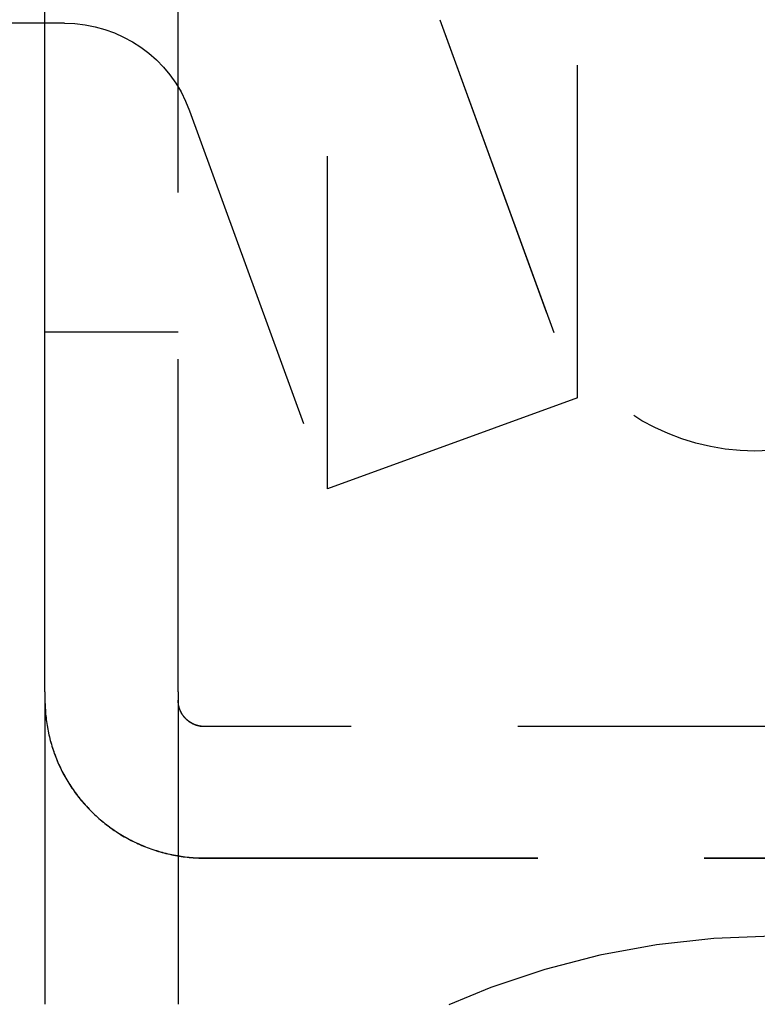
# Model space of a CAD drawing. Extents: x -58 to 260, y -260 to 58.
# Drawn here: x 246 to 251, y -58 to -51 of the extents above; entities that cross this region are included whole.
import ezdxf

# ---------------------------------------------------------------- set-up
doc = ezdxf.new("R2010")
doc.units = 0
doc.header["$LTSCALE"] = 10
doc.linetypes.add('VERDECKT', pattern=[0.375, 0.25, -0.125])
doc.layers.get('0').update_dxf_attribs({"linetype": 'CONTINUOUS'})
doc.layers.add('STEMPEL', color=3, linetype='CONTINUOUS')

# ---------------------------------------------------------------- blocks, each defined once
blk = doc.blocks.new('A$C9CA02EFC')
at = {"color": 3, "linetype": 'CONTINUOUS', "extrusion": (-2e-16, 1, -2e-16)}
for p, q in [((146.0003, -56.0233), (146.0003, 55.7224)), ((146.0003, -51), (8.0623, -51))]:
    blk.add_line(p, q, dxfattribs=at)
at = {"color": 1, "linetype": 'VERDECKT', "extrusion": (-2e-16, 1, -2e-16)}
for p, q in [((147.0003, -56.0233), (147.0003, 55.7224)), ((148.1206, -54.5), (148.1206, 54.5)), ((150, -53.816), (150, 53.816)), ((146.1465, -51), (146.0003, -51)), ((148.9656, -50.9739), (149.7673, -53.1766)), ((148.9656, -50.9739), (150, -53.816)), ((147.0862, -51.658), (148.1206, -54.5)), ((147.0003, -53.3227), (146.0003, -53.3227)), ((150, -53.816), (148.1206, -54.5)), ((155.8003, -56.2849), (147.2003, -56.2849)), ((155.8003, -56.2857), (147.2003, -56.2857)), ((147.2003, -57.2723), (155.8003, -57.2723)), ((147.2003, -57.2734), (155.8003, -57.2734))]:
    blk.add_line(p, q, dxfattribs=at)
at = {"color": 3}
blk.add_polyline3d([(146, -56.0233, 0), (146, -56.0235, 0), (146, -56.0236, 0), (146, -56.0237, 0), (146, -56.0238, 0), (146, -56.024, 0), (146, -56.0241, 0), (146, -56.0242, 0), (146, -56.0244, 0), (146, -56.0245, 0), (146, -56.0246, 0), (146, -56.0247, 0), (146, -56.0249, 0), (146, -56.025, 0), (146, -56.0251, 0), (146, -56.0252, 0), (146, -56.0254, 0), (146, -56.0255, 0), (146, -56.0256, 0), (146, -56.0258, 0), (146, -56.0259, 0), (146, -56.026, 0), (146, -56.0261, 0), (146, -56.0263, 0), (146, -56.0264, 0), (146, -56.0265, 0), (146, -56.0266, 0), (146, -56.0268, 0), (146, -56.0269, 0), (146, -56.027, 0), (146, -56.0271, 0), (146, -56.0273, 0), (146, -56.0274, 0), (146, -56.0275, 0), (146, -56.0277, 0), (146, -56.0278, 0), (146, -56.0279, 0), (146, -56.028, 0), (146, -56.0282, 0), (146, -56.0283, 0), (146, -56.0284, 0), (146, -56.0285, 0), (146, -56.0287, 0), (146, -56.0288, 0), (146, -56.0289, 0), (146, -56.0291, 0), (146, -56.0292, 0), (146, -56.0293, 0), (146, -56.0294, 0), (146, -56.0296, 0), (146, -56.0297, 0), (146, -56.0298, 0), (146, -56.0299, 0), (146, -56.0301, 0), (146, -56.0302, 0), (146, -56.0303, 0), (146, -56.0305, 0), (146, -56.0306, 0), (146, -56.0307, 0), (146, -56.0308, 0), (146, -56.031, 0), (146, -56.0311, 0), (146, -56.0312, 0), (146, -56.0313, 0), (146, -56.0315, 0), (146, -56.0316, 0), (146, -56.0317, 0), (146, -56.0318, 0), (146, -56.032, 0), (146, -56.0321, 0), (146, -56.0322, 0), (146, -56.0324, 0), (146, -56.0325, 0), (146, -56.0326, 0), (146, -56.0327, 0), (146, -56.0329, 0), (146, -56.033, 0), (146, -56.0331, 0), (146, -56.0332, 0), (146, -56.0334, 0), (146, -56.0335, 0), (146, -56.0336, 0), (146, -56.0338, 0), (146, -56.0339, 0), (146, -56.034, 0), (146, -56.0341, 0), (146, -56.0343, 0), (146, -56.0344, 0), (146, -56.0345, 0), (146, -56.0346, 0), (146, -56.0348, 0), (146, -56.0349, 0), (146, -56.035, 0), (146, -56.0351, 0), (146, -56.0353, 0), (146, -56.0354, 0), (146, -56.0355, 0), (146, -56.0357, 0), (146, -56.0358, 0), (146, -56.0359, 0), (146, -56.036, 0), (146, -56.0362, 0), (146, -56.0363, 0), (146, -56.0364, 0), (146, -56.0365, 0), (146, -56.0367, 0), (146, -56.0368, 0), (146, -56.0369, 0), (146, -56.0371, 0), (146, -56.0372, 0), (146, -56.0373, 0), (146, -56.0374, 0), (146, -56.0376, 0), (146, -56.0377, 0), (146, -56.0378, 0), (146, -56.0379, 0), (146, -56.0381, 0), (146, -56.0382, 0), (146, -56.0383, 0), (146, -56.0385, 0), (146, -56.0386, 0), (146, -56.0387, 0), (146, -56.0388, 0), (146, -56.039, 0), (146, -56.0391, 0), (146, -56.0392, 0), (146, -56.0393, 0), (146, -56.0395, 0), (146, -56.0396, 0), (146, -56.0397, 0), (146, -56.0398, 0), (146, -56.04, 0), (146, -56.0401, 0), (146, -56.0402, 0), (146, -56.0404, 0), (146, -56.0405, 0), (146, -56.0406, 0), (146, -56.0407, 0), (146, -56.0409, 0), (146, -56.041, 0), (146, -56.0411, 0), (146, -56.0412, 0), (146, -56.0414, 0), (146, -56.0415, 0), (146, -56.0416, 0), (146, -56.0418, 0), (146, -56.0419, 0), (146, -56.042, 0), (146, -56.0421, 0), (146, -56.0423, 0), (146, -56.0424, 0), (146, -56.0425, 0), (146, -56.0426, 0), (146, -56.0428, 0), (146, -56.0429, 0), (146, -56.043, 0), (146, -56.0431, 0), (146, -56.0433, 0), (146, -56.0434, 0), (146, -56.0435, 0), (146, -56.0437, 0), (146, -56.0438, 0), (146, -56.0439, 0), (146, -56.044, 0), (146, -56.0442, 0), (146, -56.0443, 0), (146, -56.0444, 0), (146, -56.0445, 0), (146, -56.0447, 0), (146, -56.0448, 0), (146, -56.0449, 0), (146, -56.0451, 0), (146, -56.0452, 0), (146, -56.0453, 0), (146, -56.0454, 0), (146, -56.0456, 0), (146, -56.0457, 0), (146, -56.0458, 0), (146, -56.0463, 0), (146, -56.0482, 0), (146, -56.0502, 0), (146, -56.0522, 0), (146, -56.0543, 0), (146, -56.0565, 0), (146, -56.0587, 0), (146, -56.061, 0), (146, -56.0634, 0), (146, -56.0658, 0), (146, -56.0683, 0), (146, -56.0709, 0), (146, -56.0735, 0), (146, -56.0762, 0), (146, -56.079, 0), (146, -56.0818, 0), (146, -56.0847, 0), (146, -56.0876, 0), (146, -56.0906, 0), (146, -56.0937, 0), (146, -56.0969, 0), (146, -56.1001, 0), (146, -56.1033, 0), (146, -56.1067, 0), (146, -56.1101, 0), (146, -56.1136, 0), (146, -56.1171, 0), (146, -56.1207, 0), (146, -56.1244, 0), (146, -56.1281, 0), (146, -56.1319, 0), (146, -56.1358, 0), (146, -56.1397, 0), (146, -56.1437, 0), (146, -56.1478, 0), (146, -56.1519, 0), (146, -56.1562, 0), (146, -56.1604, 0), (146, -56.1648, 0), (146, -56.1692, 0), (146, -56.1737, 0), (146, -56.1782, 0), (146, -56.1828, 0), (146, -56.1875, 0), (146, -56.1922, 0), (146, -56.197, 0), (146, -56.2019, 0), (146, -56.2069, 0), (146, -56.2119, 0), (146, -56.217, 0), (146, -56.2222, 0), (146, -56.2274, 0), (146, -56.2327, 0), (146, -56.238, 0), (146, -56.2435, 0), (146, -56.249, 0), (146, -56.2545, 0), (146, -56.2602, 0), (146, -56.2659, 0), (146, -56.2717, 0), (146, -56.2775, 0), (146, -56.2834, 0), (146, -56.2894, 0), (146, -56.2955, 0), (146, -56.3016, 0), (146, -56.3078, 0), (146, -56.3141, 0), (146, -56.3204, 0), (146, -56.3268, 0), (146, -56.3333, 0), (146, -56.3399, 0), (146, -56.3465, 0), (146, -56.3532, 0), (146, -56.3599, 0), (146, -56.3667, 0), (146, -56.3736, 0), (146, -56.3805, 0), (146, -56.3876, 0), (146, -56.3946, 0), (146, -56.4018, 0), (146, -56.409, 0), (146, -56.4163, 0), (146, -56.4236, 0), (146, -56.431, 0), (146, -56.4385, 0), (146, -56.446, 0), (146, -56.4536, 0), (146, -56.4613, 0), (146, -56.469, 0), (146, -56.4768, 0), (146, -56.4846, 0), (146, -56.4926, 0), (146, -56.5005, 0), (146, -56.5086, 0), (146, -56.5167, 0), (146, -56.5248, 0), (146, -56.5331, 0), (146, -56.5413, 0), (146, -56.5497, 0), (146, -56.5581, 0), (146, -56.5665, 0), (146, -56.5751, 0), (146, -56.5837, 0), (146, -56.5923, 0), (146, -56.601, 0), (146, -56.6098, 0), (146, -56.6186, 0), (146, -56.6275, 0), (146, -56.6364, 0), (146, -56.6454, 0), (146, -56.6544, 0), (146, -56.6635, 0), (146, -56.6727, 0), (146, -56.6819, 0), (146, -56.6912, 0), (146, -56.7005, 0), (146, -56.7099, 0), (146, -56.7193, 0), (146, -56.7288, 0), (146, -56.7384, 0), (146, -56.748, 0), (146, -56.7576, 0), (146, -56.7673, 0), (146, -56.7771, 0), (146, -56.7869, 0), (146, -56.7967, 0), (146, -56.8067, 0), (146, -56.8166, 0), (146, -56.8266, 0), (146, -56.8366, 0), (146, -56.8467, 0), (146, -56.8569, 0), (146, -56.8671, 0), (146, -56.8773, 0), (146, -56.8876, 0), (146, -56.8979, 0), (146, -56.9082, 0), (146, -56.9186, 0), (146, -56.9291, 0), (146, -56.9396, 0), (146, -56.9501, 0), (146, -56.9607, 0), (146, -56.9713, 0), (146, -56.9819, 0), (146, -56.9926, 0), (146, -57.0033, 0), (146, -57.0141, 0), (146, -57.0249, 0), (146, -57.0357, 0), (146, -57.0466, 0), (146, -57.0575, 0), (146, -57.0684, 0), (146, -57.0794, 0), (146, -57.0904, 0), (146, -57.1014, 0), (146, -57.1125, 0), (146, -57.1236, 0), (146, -57.1347, 0), (146, -57.1459, 0), (146, -57.1571, 0), (146, -57.1683, 0), (146, -57.1796, 0), (146, -57.1908, 0), (146, -57.2021, 0), (146, -57.2135, 0), (146, -57.2248, 0), (146, -57.2362, 0), (146, -57.2476, 0), (146, -57.259, 0), (146, -57.2705, 0), (146, -57.282, 0), (146, -57.2935, 0), (146, -57.305, 0), (146, -57.3165, 0), (146, -57.3281, 0), (146, -57.3397, 0), (146, -57.3513, 0), (146, -57.3629, 0), (146, -57.3746, 0), (146, -57.3862, 0), (146, -57.3979, 0), (146, -57.4096, 0), (146, -57.4213, 0), (146, -57.4331, 0), (146, -57.4448, 0), (146, -57.4566, 0), (146, -57.4683, 0), (146, -57.4801, 0), (146, -57.4919, 0), (146, -57.5037, 0), (146, -57.5155, 0), (146, -57.5273, 0), (146, -57.5391, 0), (146, -57.551, 0), (146, -57.5628, 0), (146, -57.5747, 0), (146, -57.5865, 0), (146, -57.5984, 0), (146, -57.6102, 0), (146, -57.6221, 0), (146, -57.634, 0), (146, -57.6459, 0), (146, -57.6578, 0), (146, -57.6696, 0), (146, -57.6815, 0), (146, -57.6934, 0), (146, -57.7053, 0), (146, -57.7172, 0), (146, -57.7291, 0), (146, -57.741, 0), (146, -57.7529, 0), (146, -57.7648, 0), (146, -57.7766, 0), (146, -57.7885, 0), (146, -57.8004, 0), (146, -57.8123, 0), (146, -57.8242, 0), (146, -57.836, 0), (146, -57.8479, 0), (146, -57.8597, 0), (146, -57.8716, 0), (146, -57.8834, 0), (146, -57.8953, 0), (146, -57.9071, 0), (146, -57.9189, 0), (146, -57.9307, 0), (146, -57.9425, 0), (146, -57.9543, 0), (146, -57.9661, 0), (146, -57.9779, 0), (146, -57.9896, 0), (146, -58.0014, 0), (146, -58.0131, 0), (146, -58.0248, 0), (146, -58.0365, 0), (146, -58.0482, 0), (146, -58.0599, 0), (146, -58.0715, 0), (146, -58.0832, 0), (146, -58.0948, 0), (146, -58.1064, 0), (146, -58.118, 0), (146, -58.1296, 0), (146, -58.1411, 0), (146, -58.1527, 0), (146, -58.1642, 0), (146, -58.1757, 0), (146, -58.1871, 0), (146, -58.1986, 0), (146, -58.21, 0), (146, -58.2214, 0), (146, -58.2328, 0), (146, -58.2356, 0), (146, -58.2363, 0), (146, -58.2371, 0), (146, -58.2379, 0), (146, -58.2386, 0), (146, -58.2394, 0), (146, -58.2402, 0), (146, -58.241, 0), (146, -58.2417, 0), (146, -58.2425, 0), (146, -58.2433, 0), (146, -58.244, 0), (146, -58.2448, 0), (146, -58.2456, 0), (146, -58.2463, 0), (146, -58.2471, 0), (146, -58.2479, 0), (146, -58.2486, 0), (146, -58.2494, 0), (146, -58.2502, 0), (146, -58.251, 0), (146, -58.2517, 0), (146, -58.2525, 0), (146, -58.2533, 0), (146, -58.254, 0), (146, -58.2548, 0), (146, -58.2556, 0), (146, -58.2563, 0), (146, -58.2571, 0), (146, -58.2579, 0), (146, -58.2587, 0), (146, -58.2594, 0), (146, -58.2602, 0), (146, -58.261, 0), (146, -58.2617, 0), (146, -58.2625, 0), (146, -58.2633, 0), (146, -58.264, 0), (146, -58.2648, 0), (146, -58.2656, 0), (146, -58.2663, 0), (146, -58.2671, 0), (146, -58.2679, 0), (146, -58.2687, 0), (146, -58.2694, 0), (146, -58.2702, 0), (146, -58.271, 0), (146, -58.2717, 0), (146, -58.2725, 0), (146, -58.2733, 0), (146, -58.274, 0), (146, -58.2748, 0), (146, -58.2756, 0), (146, -58.2763, 0), (146, -58.2771, 0), (146, -58.2779, 0), (146, -58.2787, 0), (146, -58.2794, 0), (146, -58.2802, 0), (146, -58.281, 0), (146, -58.2817, 0), (146, -58.2825, 0), (146, -58.2833, 0), (146, -58.284, 0), (146, -58.2848, 0), (146, -58.2856, 0), (146, -58.2863, 0), (146, -58.2871, 0), (146, -58.2879, 0), (146, -58.2887, 0), (146, -58.2894, 0), (146, -58.2902, 0), (146, -58.291, 0), (146, -58.2917, 0), (146, -58.2925, 0), (146, -58.2933, 0), (146, -58.294, 0), (146, -58.2948, 0), (146, -58.2956, 0), (146, -58.2963, 0), (146, -58.2971, 0), (146, -58.2979, 0), (146, -58.2987, 0), (146, -58.2994, 0), (146, -58.3002, 0), (146, -58.301, 0), (146, -58.3017, 0), (146, -58.3025, 0), (146, -58.3033, 0), (146, -58.304, 0), (146, -58.3048, 0), (146, -58.3056, 0), (146, -58.3063, 0), (146, -58.3071, 0), (146, -58.3079, 0), (146, -58.3087, 0), (146, -58.3094, 0), (146, -58.3102, 0), (146, -58.311, 0), (146, -58.3117, 0), (146, -58.3125, 0), (146, -58.3133, 0), (146, -58.314, 0), (146, -58.3148, 0), (146, -58.3156, 0), (146, -58.3163, 0), (146, -58.3171, 0), (146, -58.3179, 0), (146, -58.3187, 0), (146, -58.3194, 0), (146, -58.3202, 0), (146, -58.321, 0), (146, -58.3217, 0), (146, -58.3225, 0), (146, -58.3233, 0), (146, -58.324, 0), (146, -58.3248, 0), (146, -58.3256, 0), (146, -58.3264, 0), (146, -58.3271, 0), (146, -58.3279, 0), (146, -58.3287, 0), (146, -58.3294, 0), (146, -58.3302, 0), (146, -58.331, 0), (146, -58.3317, 0), (146, -58.3325, 0), (146, -58.3333, 0), (146, -58.334, 0), (146, -58.3348, 0), (146, -58.3356, 0), (146, -58.3364, 0), (146, -58.3371, 0), (146, -58.3379, 0), (146, -58.3387, 0), (146, -58.3394, 0), (146, -58.3402, 0), (146, -58.341, 0), (146, -58.3417, 0), (146, -58.3425, 0), (146, -58.3433, 0), (146, -58.344, 0), (146, -58.3448, 0), (146, -58.3456, 0), (146, -58.3464, 0), (146, -58.3471, 0), (146, -58.3479, 0), (146, -58.3487, 0), (146, -58.3494, 0), (146, -58.3502, 0), (146, -58.351, 0), (146, -58.3517, 0), (146, -58.3525, 0), (146, -58.3533, 0), (146, -58.354, 0), (146, -58.3548, 0), (146, -58.3556, 0), (146, -58.3564, 0), (146, -58.3571, 0), (146, -58.3579, 0), (146, -58.3587, 0), (146, -58.3594, 0), (146, -58.3602, 0), (146, -58.361, 0), (146, -58.3617, 0), (146, -58.3625, 0), (146, -58.3633, 0), (146, -58.364, 0), (146, -58.3648, 0), (146, -58.3656, 0), (146, -58.3664, 0), (146, -58.3671, 0), (146, -58.3679, 0), (146, -58.3687, 0), (146, -58.3694, 0), (146, -58.3702, 0), (146, -58.371, 0), (146, -58.3717, 0)], dxfattribs=at)
at = {"color": 1}
blk.add_polyline3d([(147, -56.0233, 0), (147, -56.0235, 0), (147, -56.0236, 0), (147, -56.0237, 0), (147, -56.0238, 0), (147, -56.024, 0), (147, -56.0241, 0), (147, -56.0242, 0), (147, -56.0244, 0), (147, -56.0245, 0), (147, -56.0246, 0), (147, -56.0247, 0), (147, -56.0249, 0), (147, -56.025, 0), (147, -56.0251, 0), (147, -56.0252, 0), (147, -56.0254, 0), (147, -56.0255, 0), (147, -56.0256, 0), (147, -56.0258, 0), (147, -56.0259, 0), (147, -56.026, 0), (147, -56.0261, 0), (147, -56.0263, 0), (147, -56.0264, 0), (147, -56.0265, 0), (147, -56.0266, 0), (147, -56.0268, 0), (147, -56.0269, 0), (147, -56.027, 0), (147, -56.0271, 0), (147, -56.0273, 0), (147, -56.0274, 0), (147, -56.0275, 0), (147, -56.0277, 0), (147, -56.0278, 0), (147, -56.0279, 0), (147, -56.028, 0), (147, -56.0282, 0), (147, -56.0283, 0), (147, -56.0284, 0), (147, -56.0285, 0), (147, -56.0287, 0), (147, -56.0288, 0), (147, -56.0289, 0), (147, -56.0291, 0), (147, -56.0292, 0), (147, -56.0293, 0), (147, -56.0294, 0), (147, -56.0296, 0), (147, -56.0297, 0), (147, -56.0298, 0), (147, -56.0299, 0), (147, -56.0301, 0), (147, -56.0302, 0), (147, -56.0303, 0), (147, -56.0305, 0), (147, -56.0306, 0), (147, -56.0307, 0), (147, -56.0308, 0), (147, -56.031, 0), (147, -56.0311, 0), (147, -56.0312, 0), (147, -56.0313, 0), (147, -56.0315, 0), (147, -56.0316, 0), (147, -56.0317, 0), (147, -56.0318, 0), (147, -56.032, 0), (147, -56.0321, 0), (147, -56.0322, 0), (147, -56.0324, 0), (147, -56.0325, 0), (147, -56.0326, 0), (147, -56.0327, 0), (147, -56.0329, 0), (147, -56.033, 0), (147, -56.0331, 0), (147, -56.0332, 0), (147, -56.0334, 0), (147, -56.0335, 0), (147, -56.0336, 0), (147, -56.0338, 0), (147, -56.0339, 0), (147, -56.034, 0), (147, -56.0341, 0), (147, -56.0343, 0), (147, -56.0344, 0), (147, -56.0345, 0), (147, -56.0346, 0), (147, -56.0348, 0), (147, -56.0349, 0), (147, -56.035, 0), (147, -56.0351, 0), (147, -56.0353, 0), (147, -56.0354, 0), (147, -56.0355, 0), (147, -56.0357, 0), (147, -56.0358, 0), (147, -56.0359, 0), (147, -56.036, 0), (147, -56.0362, 0), (147, -56.0363, 0), (147, -56.0364, 0), (147, -56.0365, 0), (147, -56.0367, 0), (147, -56.0368, 0), (147, -56.0369, 0), (147, -56.0371, 0), (147, -56.0372, 0), (147, -56.0373, 0), (147, -56.0374, 0), (147, -56.0376, 0), (147, -56.0377, 0), (147, -56.0378, 0), (147, -56.0379, 0), (147, -56.0381, 0), (147, -56.0382, 0), (147, -56.0383, 0), (147, -56.0385, 0), (147, -56.0386, 0), (147, -56.0387, 0), (147, -56.0388, 0), (147, -56.039, 0), (147, -56.0391, 0), (147, -56.0392, 0), (147, -56.0393, 0), (147, -56.0395, 0), (147, -56.0396, 0), (147, -56.0397, 0), (147, -56.0398, 0), (147, -56.04, 0), (147, -56.0401, 0), (147, -56.0402, 0), (147, -56.0404, 0), (147, -56.0405, 0), (147, -56.0406, 0), (147, -56.0407, 0), (147, -56.0409, 0), (147, -56.041, 0), (147, -56.0411, 0), (147, -56.0412, 0), (147, -56.0414, 0), (147, -56.0415, 0), (147, -56.0416, 0), (147, -56.0418, 0), (147, -56.0419, 0), (147, -56.042, 0), (147, -56.0421, 0), (147, -56.0423, 0), (147, -56.0424, 0), (147, -56.0425, 0), (147, -56.0426, 0), (147, -56.0428, 0), (147, -56.0429, 0), (147, -56.043, 0), (147, -56.0431, 0), (147, -56.0433, 0), (147, -56.0434, 0), (147, -56.0435, 0), (147, -56.0437, 0), (147, -56.0438, 0), (147, -56.0439, 0), (147, -56.044, 0), (147, -56.0442, 0), (147, -56.0443, 0), (147, -56.0444, 0), (147, -56.0445, 0), (147, -56.0447, 0), (147, -56.0448, 0), (147, -56.0449, 0), (147, -56.0451, 0), (147, -56.0452, 0), (147, -56.0453, 0), (147, -56.0454, 0), (147, -56.0456, 0), (147, -56.0457, 0), (147, -56.0458, 0), (147, -56.0463, 0), (147, -56.0482, 0), (147, -56.0502, 0), (147, -56.0522, 0), (147, -56.0543, 0), (147, -56.0565, 0), (147, -56.0587, 0), (147, -56.061, 0), (147, -56.0634, 0), (147, -56.0658, 0), (147, -56.0683, 0), (147, -56.0709, 0), (147, -56.0735, 0), (147, -56.0762, 0), (147, -56.079, 0), (147, -56.0818, 0), (147, -56.0847, 0), (147, -56.0876, 0), (147, -56.0906, 0), (147, -56.0937, 0), (147, -56.0969, 0), (147, -56.1001, 0), (147, -56.1033, 0), (147, -56.1067, 0), (147, -56.1101, 0), (147, -56.1136, 0), (147, -56.1171, 0), (147, -56.1207, 0), (147, -56.1244, 0), (147, -56.1281, 0), (147, -56.1319, 0), (147, -56.1358, 0), (147, -56.1397, 0), (147, -56.1437, 0), (147, -56.1478, 0), (147, -56.1519, 0), (147, -56.1562, 0), (147, -56.1604, 0), (147, -56.1648, 0), (147, -56.1692, 0), (147, -56.1737, 0), (147, -56.1782, 0), (147, -56.1828, 0), (147, -56.1875, 0), (147, -56.1922, 0), (147, -56.197, 0), (147, -56.2019, 0), (147, -56.2069, 0), (147, -56.2119, 0), (147, -56.217, 0), (147, -56.2222, 0), (147, -56.2274, 0), (147, -56.2327, 0), (147, -56.238, 0), (147, -56.2435, 0), (147, -56.249, 0), (147, -56.2545, 0), (147, -56.2602, 0), (147, -56.2659, 0), (147, -56.2717, 0), (147, -56.2775, 0), (147, -56.2834, 0), (147, -56.2894, 0), (147, -56.2955, 0), (147, -56.3016, 0), (147, -56.3078, 0), (147, -56.3141, 0), (147, -56.3204, 0), (147, -56.3268, 0), (147, -56.3333, 0), (147, -56.3399, 0), (147, -56.3465, 0), (147, -56.3532, 0), (147, -56.3599, 0), (147, -56.3667, 0), (147, -56.3736, 0), (147, -56.3805, 0), (147, -56.3876, 0), (147, -56.3946, 0), (147, -56.4018, 0), (147, -56.409, 0), (147, -56.4163, 0), (147, -56.4236, 0), (147, -56.431, 0), (147, -56.4385, 0), (147, -56.446, 0), (147, -56.4536, 0), (147, -56.4613, 0), (147, -56.469, 0), (147, -56.4768, 0), (147, -56.4846, 0), (147, -56.4926, 0), (147, -56.5005, 0), (147, -56.5086, 0), (147, -56.5167, 0), (147, -56.5248, 0), (147, -56.5331, 0), (147, -56.5413, 0), (147, -56.5497, 0), (147, -56.5581, 0), (147, -56.5665, 0), (147, -56.5751, 0), (147, -56.5837, 0), (147, -56.5923, 0), (147, -56.601, 0), (147, -56.6098, 0), (147, -56.6186, 0), (147, -56.6275, 0), (147, -56.6364, 0), (147, -56.6454, 0), (147, -56.6544, 0), (147, -56.6635, 0), (147, -56.6727, 0), (147, -56.6819, 0), (147, -56.6912, 0), (147, -56.7005, 0), (147, -56.7099, 0), (147, -56.7193, 0), (147, -56.7288, 0), (147, -56.7384, 0), (147, -56.748, 0), (147, -56.7576, 0), (147, -56.7673, 0), (147, -56.7771, 0), (147, -56.7869, 0), (147, -56.7967, 0), (147, -56.8067, 0), (147, -56.8166, 0), (147, -56.8266, 0), (147, -56.8366, 0), (147, -56.8467, 0), (147, -56.8569, 0), (147, -56.8671, 0), (147, -56.8773, 0), (147, -56.8876, 0), (147, -56.8979, 0), (147, -56.9082, 0), (147, -56.9186, 0), (147, -56.9291, 0), (147, -56.9396, 0), (147, -56.9501, 0), (147, -56.9607, 0), (147, -56.9713, 0), (147, -56.9819, 0), (147, -56.9926, 0), (147, -57.0033, 0), (147, -57.0141, 0), (147, -57.0249, 0), (147, -57.0357, 0), (147, -57.0466, 0), (147, -57.0575, 0), (147, -57.0684, 0), (147, -57.0794, 0), (147, -57.0904, 0), (147, -57.1014, 0), (147, -57.1125, 0), (147, -57.1236, 0), (147, -57.1347, 0), (147, -57.1459, 0), (147, -57.1571, 0), (147, -57.1683, 0), (147, -57.1796, 0), (147, -57.1908, 0), (147, -57.2021, 0), (147, -57.2135, 0), (147, -57.2248, 0), (147, -57.2362, 0), (147, -57.2476, 0), (147, -57.259, 0), (147, -57.2705, 0), (147, -57.282, 0), (147, -57.2935, 0), (147, -57.305, 0), (147, -57.3165, 0), (147, -57.3281, 0), (147, -57.3397, 0), (147, -57.3513, 0), (147, -57.3629, 0), (147, -57.3746, 0), (147, -57.3862, 0), (147, -57.3979, 0), (147, -57.4096, 0), (147, -57.4213, 0), (147, -57.4331, 0), (147, -57.4448, 0), (147, -57.4566, 0), (147, -57.4683, 0), (147, -57.4801, 0), (147, -57.4919, 0), (147, -57.5037, 0), (147, -57.5155, 0), (147, -57.5273, 0), (147, -57.5391, 0), (147, -57.551, 0), (147, -57.5628, 0), (147, -57.5747, 0), (147, -57.5865, 0), (147, -57.5984, 0), (147, -57.6102, 0), (147, -57.6221, 0), (147, -57.634, 0), (147, -57.6459, 0), (147, -57.6578, 0), (147, -57.6696, 0), (147, -57.6815, 0), (147, -57.6934, 0), (147, -57.7053, 0), (147, -57.7172, 0), (147, -57.7291, 0), (147, -57.741, 0), (147, -57.7529, 0), (147, -57.7648, 0), (147, -57.7766, 0), (147, -57.7885, 0), (147, -57.8004, 0), (147, -57.8123, 0), (147, -57.8242, 0), (147, -57.836, 0), (147, -57.8479, 0), (147, -57.8597, 0), (147, -57.8716, 0), (147, -57.8834, 0), (147, -57.8953, 0), (147, -57.9071, 0), (147, -57.9189, 0), (147, -57.9307, 0), (147, -57.9425, 0), (147, -57.9543, 0), (147, -57.9661, 0), (147, -57.9779, 0), (147, -57.9896, 0), (147, -58.0014, 0), (147, -58.0131, 0), (147, -58.0248, 0), (147, -58.0365, 0), (147, -58.0482, 0), (147, -58.0599, 0), (147, -58.0715, 0), (147, -58.0832, 0), (147, -58.0948, 0), (147, -58.1064, 0), (147, -58.118, 0), (147, -58.1296, 0), (147, -58.1411, 0), (147, -58.1527, 0), (147, -58.1642, 0), (147, -58.1757, 0), (147, -58.1871, 0), (147, -58.1986, 0), (147, -58.21, 0), (147, -58.2214, 0), (147, -58.2328, 0), (147, -58.2356, 0), (147, -58.2363, 0), (147, -58.2371, 0), (147, -58.2379, 0), (147, -58.2386, 0), (147, -58.2394, 0), (147, -58.2402, 0), (147, -58.241, 0), (147, -58.2417, 0), (147, -58.2425, 0), (147, -58.2433, 0), (147, -58.244, 0), (147, -58.2448, 0), (147, -58.2456, 0), (147, -58.2463, 0), (147, -58.2471, 0), (147, -58.2479, 0), (147, -58.2486, 0), (147, -58.2494, 0), (147, -58.2502, 0), (147, -58.251, 0), (147, -58.2517, 0), (147, -58.2525, 0), (147, -58.2533, 0), (147, -58.254, 0), (147, -58.2548, 0), (147, -58.2556, 0), (147, -58.2563, 0), (147, -58.2571, 0), (147, -58.2579, 0), (147, -58.2587, 0), (147, -58.2594, 0), (147, -58.2602, 0), (147, -58.261, 0), (147, -58.2617, 0), (147, -58.2625, 0), (147, -58.2633, 0), (147, -58.264, 0), (147, -58.2648, 0), (147, -58.2656, 0), (147, -58.2663, 0), (147, -58.2671, 0), (147, -58.2679, 0), (147, -58.2687, 0), (147, -58.2694, 0), (147, -58.2702, 0), (147, -58.271, 0), (147, -58.2717, 0), (147, -58.2725, 0), (147, -58.2733, 0), (147, -58.274, 0), (147, -58.2748, 0), (147, -58.2756, 0), (147, -58.2763, 0), (147, -58.2771, 0), (147, -58.2779, 0), (147, -58.2787, 0), (147, -58.2794, 0), (147, -58.2802, 0), (147, -58.281, 0), (147, -58.2817, 0), (147, -58.2825, 0), (147, -58.2833, 0), (147, -58.284, 0), (147, -58.2848, 0), (147, -58.2856, 0), (147, -58.2863, 0), (147, -58.2871, 0), (147, -58.2879, 0), (147, -58.2887, 0), (147, -58.2894, 0), (147, -58.2902, 0), (147, -58.291, 0), (147, -58.2917, 0), (147, -58.2925, 0), (147, -58.2933, 0), (147, -58.294, 0), (147, -58.2948, 0), (147, -58.2956, 0), (147, -58.2963, 0), (147, -58.2971, 0), (147, -58.2979, 0), (147, -58.2987, 0), (147, -58.2994, 0), (147, -58.3002, 0), (147, -58.301, 0), (147, -58.3017, 0), (147, -58.3025, 0), (147, -58.3033, 0), (147, -58.304, 0), (147, -58.3048, 0), (147, -58.3056, 0), (147, -58.3063, 0), (147, -58.3071, 0), (147, -58.3079, 0), (147, -58.3087, 0), (147, -58.3094, 0), (147, -58.3102, 0), (147, -58.311, 0), (147, -58.3117, 0), (147, -58.3125, 0), (147, -58.3133, 0), (147, -58.314, 0), (147, -58.3148, 0), (147, -58.3156, 0), (147, -58.3163, 0), (147, -58.3171, 0), (147, -58.3179, 0), (147, -58.3187, 0), (147, -58.3194, 0), (147, -58.3202, 0), (147, -58.321, 0), (147, -58.3217, 0), (147, -58.3225, 0), (147, -58.3233, 0), (147, -58.324, 0), (147, -58.3248, 0), (147, -58.3256, 0), (147, -58.3264, 0), (147, -58.3271, 0), (147, -58.3279, 0), (147, -58.3287, 0), (147, -58.3294, 0), (147, -58.3302, 0), (147, -58.331, 0), (147, -58.3317, 0), (147, -58.3325, 0), (147, -58.3333, 0), (147, -58.334, 0), (147, -58.3348, 0), (147, -58.3356, 0), (147, -58.3364, 0), (147, -58.3371, 0), (147, -58.3379, 0), (147, -58.3387, 0), (147, -58.3394, 0), (147, -58.3402, 0), (147, -58.341, 0), (147, -58.3417, 0), (147, -58.3425, 0), (147, -58.3433, 0), (147, -58.344, 0), (147, -58.3448, 0), (147, -58.3456, 0), (147, -58.3464, 0), (147, -58.3471, 0), (147, -58.3479, 0), (147, -58.3487, 0), (147, -58.3494, 0), (147, -58.3502, 0), (147, -58.351, 0), (147, -58.3517, 0), (147, -58.3525, 0), (147, -58.3533, 0), (147, -58.354, 0), (147, -58.3548, 0), (147, -58.3556, 0), (147, -58.3564, 0), (147, -58.3571, 0), (147, -58.3579, 0), (147, -58.3587, 0), (147, -58.3594, 0), (147, -58.3602, 0), (147, -58.361, 0), (147, -58.3617, 0), (147, -58.3625, 0), (147, -58.3633, 0), (147, -58.364, 0), (147, -58.3648, 0), (147, -58.3656, 0), (147, -58.3664, 0), (147, -58.3671, 0), (147, -58.3679, 0), (147, -58.3687, 0), (147, -58.3694, 0), (147, -58.3702, 0), (147, -58.371, 0), (147, -58.3717, 0)], dxfattribs=at)
at = {"color": 1, "linetype": 'VERDECKT'}
for points in [[(146, -56.0874, 0), (146, -56.102, 0), (146.001, -56.1165, 0), (146.001, -56.131, 0), (146.002, -56.1456, 0), (146.003, -56.1601, 0), (146.004, -56.1746, 0), (146.005, -56.1891, 0), (146.006, -56.2036, 0), (146.008, -56.218, 0), (146.009, -56.2325, 0), (146.011, -56.2469, 0), (146.013, -56.2613, 0), (146.016, -56.2757, 0), (146.018, -56.29, 0), (146.021, -56.3043, 0), (146.023, -56.3186, 0), (146.026, -56.3328, 0), (146.029, -56.347, 0), (146.033, -56.3612, 0), (146.036, -56.3753, 0), (146.04, -56.3894, 0), (146.044, -56.4034, 0), (146.048, -56.4174, 0), (146.052, -56.4314, 0), (146.056, -56.4453, 0), (146.061, -56.4591, 0), (146.066, -56.4729, 0), (146.07, -56.4866, 0), (146.076, -56.5003, 0), (146.081, -56.5139, 0), (146.086, -56.5274, 0), (146.092, -56.5409, 0), (146.097, -56.5543, 0), (146.103, -56.5676, 0), (146.109, -56.5808, 0), (146.116, -56.594, 0), (146.122, -56.6071, 0), (146.128, -56.6202, 0), (146.135, -56.6331, 0), (146.142, -56.646, 0), (146.149, -56.6588, 0), (146.156, -56.6715, 0), (146.164, -56.6841, 0), (146.171, -56.6966, 0), (146.179, -56.709, 0), (146.187, -56.7213, 0), (146.194, -56.7336, 0), (146.203, -56.7457, 0), (146.211, -56.7578, 0), (146.219, -56.7697, 0), (146.228, -56.7815, 0), (146.236, -56.7933, 0), (146.245, -56.8049, 0), (146.254, -56.8164, 0), (146.263, -56.8278, 0), (146.273, -56.8391, 0), (146.282, -56.8503, 0), (146.292, -56.8614, 0), (146.301, -56.8723, 0), (146.311, -56.8831, 0), (146.321, -56.8939, 0), (146.331, -56.9045, 0), (146.341, -56.9149, 0), (146.352, -56.9253, 0), (146.362, -56.9355, 0), (146.373, -56.9456, 0), (146.384, -56.9555, 0), (146.394, -56.9654, 0), (146.405, -56.9751, 0), (146.417, -56.9846, 0), (146.428, -56.9941, 0), (146.439, -57.0034, 0), (146.45, -57.0125, 0), (146.462, -57.0215, 0), (146.474, -57.0304, 0), (146.485, -57.0391, 0), (146.497, -57.0477, 0), (146.509, -57.0562, 0), (146.521, -57.0645, 0), (146.534, -57.0726, 0), (146.546, -57.0806, 0), (146.558, -57.0885, 0), (146.571, -57.0962, 0), (146.583, -57.1037, 0), (146.596, -57.1111, 0), (146.609, -57.1184, 0), (146.622, -57.1255, 0), (146.635, -57.1324, 0), (146.648, -57.1392, 0), (146.661, -57.1458, 0), (146.674, -57.1523, 0), (146.687, -57.1586, 0), (146.701, -57.1647, 0), (146.714, -57.1707, 0), (146.728, -57.1765, 0), (146.741, -57.1821, 0), (146.755, -57.1876, 0), (146.768, -57.1929, 0), (146.782, -57.1981, 0), (146.796, -57.2031, 0), (146.81, -57.2079, 0), (146.824, -57.2125, 0), (146.838, -57.217, 0), (146.852, -57.2213, 0), (146.866, -57.2254, 0), (146.88, -57.2294, 0), (146.894, -57.2332, 0), (146.909, -57.2368, 0), (146.923, -57.2403, 0), (146.937, -57.2435, 0), (146.952, -57.2466, 0), (146.966, -57.2496, 0), (146.981, -57.2523, 0), (146.995, -57.2549, 0), (147.01, -57.2573, 0), (147.024, -57.2595, 0), (147.039, -57.2615, 0), (147.053, -57.2634, 0), (147.068, -57.2651, 0), (147.083, -57.2666, 0), (147.097, -57.2679, 0), (147.112, -57.2691, 0), (147.127, -57.2701, 0), (147.141, -57.2709, 0), (147.156, -57.2715, 0), (147.171, -57.272, 0), (147.186, -57.2722, 0), (147.2, -57.2723, 0)], [(146, -56.0882, 0), (146, -56.1027, 0), (146.001, -56.1173, 0), (146.001, -56.1318, 0), (146.002, -56.1463, 0), (146.003, -56.1609, 0), (146.004, -56.1754, 0), (146.005, -56.1899, 0), (146.006, -56.2044, 0), (146.008, -56.2188, 0), (146.009, -56.2333, 0), (146.011, -56.2477, 0), (146.013, -56.2621, 0), (146.016, -56.2765, 0), (146.018, -56.2908, 0), (146.021, -56.3051, 0), (146.023, -56.3194, 0), (146.026, -56.3337, 0), (146.029, -56.3479, 0), (146.033, -56.362, 0), (146.036, -56.3762, 0), (146.04, -56.3903, 0), (146.044, -56.4043, 0), (146.048, -56.4183, 0), (146.052, -56.4322, 0), (146.056, -56.4461, 0), (146.061, -56.46, 0), (146.066, -56.4738, 0), (146.07, -56.4875, 0), (146.076, -56.5011, 0), (146.081, -56.5147, 0), (146.086, -56.5283, 0), (146.092, -56.5418, 0), (146.097, -56.5552, 0), (146.103, -56.5685, 0), (146.109, -56.5818, 0), (146.116, -56.5949, 0), (146.122, -56.6081, 0), (146.128, -56.6211, 0), (146.135, -56.634, 0), (146.142, -56.6469, 0), (146.149, -56.6597, 0), (146.156, -56.6724, 0), (146.164, -56.685, 0), (146.171, -56.6975, 0), (146.179, -56.7099, 0), (146.187, -56.7223, 0), (146.194, -56.7345, 0), (146.203, -56.7467, 0), (146.211, -56.7587, 0), (146.219, -56.7707, 0), (146.228, -56.7825, 0), (146.236, -56.7942, 0), (146.245, -56.8059, 0), (146.254, -56.8174, 0), (146.263, -56.8288, 0), (146.273, -56.8401, 0), (146.282, -56.8513, 0), (146.292, -56.8623, 0), (146.301, -56.8733, 0), (146.311, -56.8841, 0), (146.321, -56.8949, 0), (146.331, -56.9055, 0), (146.341, -56.9159, 0), (146.352, -56.9263, 0), (146.362, -56.9365, 0), (146.373, -56.9466, 0), (146.384, -56.9566, 0), (146.394, -56.9664, 0), (146.405, -56.9761, 0), (146.417, -56.9857, 0), (146.428, -56.9951, 0), (146.439, -57.0044, 0), (146.45, -57.0135, 0), (146.462, -57.0226, 0), (146.474, -57.0314, 0), (146.485, -57.0402, 0), (146.497, -57.0488, 0), (146.509, -57.0572, 0), (146.521, -57.0655, 0), (146.534, -57.0737, 0), (146.546, -57.0817, 0), (146.558, -57.0895, 0), (146.571, -57.0972, 0), (146.583, -57.1048, 0), (146.596, -57.1122, 0), (146.609, -57.1194, 0), (146.622, -57.1265, 0), (146.635, -57.1335, 0), (146.648, -57.1402, 0), (146.661, -57.1469, 0), (146.674, -57.1533, 0), (146.687, -57.1596, 0), (146.701, -57.1658, 0), (146.714, -57.1717, 0), (146.728, -57.1775, 0), (146.741, -57.1832, 0), (146.755, -57.1887, 0), (146.768, -57.194, 0), (146.782, -57.1991, 0), (146.796, -57.2041, 0), (146.81, -57.2089, 0), (146.824, -57.2136, 0), (146.838, -57.2181, 0), (146.852, -57.2224, 0), (146.866, -57.2265, 0), (146.88, -57.2305, 0), (146.894, -57.2343, 0), (146.909, -57.2379, 0), (146.923, -57.2413, 0), (146.937, -57.2446, 0), (146.952, -57.2477, 0), (146.966, -57.2506, 0), (146.981, -57.2534, 0), (146.995, -57.256, 0), (147.01, -57.2584, 0), (147.024, -57.2606, 0), (147.039, -57.2626, 0), (147.053, -57.2645, 0), (147.068, -57.2662, 0), (147.083, -57.2677, 0), (147.097, -57.269, 0), (147.112, -57.2702, 0), (147.127, -57.2712, 0), (147.141, -57.272, 0), (147.156, -57.2726, 0), (147.171, -57.2731, 0), (147.186, -57.2733, 0), (147.2, -57.2734, 0)], [(147.2, -56.2849, 0), (147.198, -56.2849, 0), (147.195, -56.2848, 0), (147.193, -56.2848, 0), (147.191, -56.2847, 0), (147.188, -56.2845, 0), (147.186, -56.2844, 0), (147.183, -56.2842, 0), (147.181, -56.284, 0), (147.178, -56.2837, 0), (147.176, -56.2834, 0), (147.173, -56.2831, 0), (147.171, -56.2828, 0), (147.169, -56.2824, 0), (147.166, -56.282, 0), (147.164, -56.2816, 0), (147.161, -56.2811, 0), (147.159, -56.2806, 0), (147.157, -56.2801, 0), (147.154, -56.2796, 0), (147.152, -56.279, 0), (147.149, -56.2784, 0), (147.147, -56.2778, 0), (147.145, -56.2771, 0), (147.142, -56.2764, 0), (147.14, -56.2757, 0), (147.138, -56.2749, 0), (147.135, -56.2742, 0), (147.133, -56.2734, 0), (147.131, -56.2725, 0), (147.128, -56.2717, 0), (147.126, -56.2708, 0), (147.124, -56.2699, 0), (147.122, -56.2689, 0), (147.119, -56.268, 0), (147.117, -56.267, 0), (147.115, -56.2659, 0), (147.113, -56.2649, 0), (147.11, -56.2638, 0), (147.108, -56.2627, 0), (147.106, -56.2616, 0), (147.104, -56.2604, 0), (147.102, -56.2592, 0), (147.1, -56.258, 0), (147.098, -56.2568, 0), (147.095, -56.2555, 0), (147.093, -56.2543, 0), (147.091, -56.253, 0), (147.089, -56.2516, 0), (147.087, -56.2503, 0), (147.085, -56.2489, 0), (147.083, -56.2475, 0), (147.081, -56.246, 0), (147.079, -56.2446, 0), (147.077, -56.2431, 0), (147.075, -56.2416, 0), (147.073, -56.2401, 0), (147.072, -56.2385, 0), (147.07, -56.237, 0), (147.068, -56.2354, 0), (147.066, -56.2337, 0), (147.064, -56.2321, 0), (147.062, -56.2304, 0), (147.061, -56.2288, 0), (147.059, -56.2271, 0), (147.057, -56.2253, 0), (147.055, -56.2236, 0), (147.054, -56.2218, 0), (147.052, -56.22, 0), (147.05, -56.2182, 0), (147.049, -56.2164, 0), (147.047, -56.2146, 0), (147.046, -56.2127, 0), (147.044, -56.2108, 0), (147.043, -56.2089, 0), (147.041, -56.207, 0), (147.04, -56.2051, 0), (147.038, -56.2031, 0), (147.037, -56.2011, 0), (147.035, -56.1991, 0), (147.034, -56.1971, 0), (147.033, -56.1951, 0), (147.031, -56.1931, 0), (147.03, -56.191, 0), (147.029, -56.1889, 0), (147.028, -56.1869, 0), (147.026, -56.1848, 0), (147.025, -56.1826, 0), (147.024, -56.1805, 0), (147.023, -56.1784, 0), (147.022, -56.1762, 0), (147.021, -56.174, 0), (147.02, -56.1719, 0), (147.018, -56.1697, 0), (147.017, -56.1675, 0), (147.017, -56.1652, 0), (147.016, -56.163, 0), (147.015, -56.1608, 0), (147.014, -56.1585, 0), (147.013, -56.1562, 0), (147.012, -56.154, 0), (147.011, -56.1517, 0), (147.01, -56.1494, 0), (147.01, -56.1471, 0), (147.009, -56.1447, 0), (147.008, -56.1424, 0), (147.008, -56.1401, 0), (147.007, -56.1378, 0), (147.006, -56.1354, 0), (147.006, -56.1331, 0), (147.005, -56.1307, 0), (147.005, -56.1283, 0), (147.004, -56.1259, 0), (147.004, -56.1236, 0), (147.003, -56.1212, 0), (147.003, -56.1188, 0), (147.002, -56.1164, 0), (147.002, -56.114, 0), (147.002, -56.1116, 0), (147.002, -56.1092, 0), (147.001, -56.1068, 0), (147.001, -56.1044, 0), (147.001, -56.1019, 0), (147.001, -56.0995, 0), (147.001, -56.0971, 0), (147, -56.0947, 0), (147, -56.0923, 0), (147, -56.0898, 0), (147, -56.0874, 0)], [(147.2, -56.2857, 0), (147.198, -56.2857, 0), (147.195, -56.2857, 0), (147.193, -56.2856, 0), (147.191, -56.2855, 0), (147.188, -56.2854, 0), (147.186, -56.2852, 0), (147.183, -56.285, 0), (147.181, -56.2848, 0), (147.178, -56.2845, 0), (147.176, -56.2842, 0), (147.173, -56.2839, 0), (147.171, -56.2836, 0), (147.169, -56.2832, 0), (147.166, -56.2828, 0), (147.164, -56.2824, 0), (147.161, -56.2819, 0), (147.159, -56.2814, 0), (147.157, -56.2809, 0), (147.154, -56.2804, 0), (147.152, -56.2798, 0), (147.149, -56.2792, 0), (147.147, -56.2786, 0), (147.145, -56.2779, 0), (147.142, -56.2772, 0), (147.14, -56.2765, 0), (147.138, -56.2758, 0), (147.135, -56.275, 0), (147.133, -56.2742, 0), (147.131, -56.2734, 0), (147.128, -56.2725, 0), (147.126, -56.2716, 0), (147.124, -56.2707, 0), (147.122, -56.2698, 0), (147.119, -56.2688, 0), (147.117, -56.2678, 0), (147.115, -56.2668, 0), (147.113, -56.2657, 0), (147.11, -56.2646, 0), (147.108, -56.2635, 0), (147.106, -56.2624, 0), (147.104, -56.2612, 0), (147.102, -56.2601, 0), (147.1, -56.2589, 0), (147.098, -56.2576, 0), (147.095, -56.2564, 0), (147.093, -56.2551, 0), (147.091, -56.2538, 0), (147.089, -56.2524, 0), (147.087, -56.2511, 0), (147.085, -56.2497, 0), (147.083, -56.2483, 0), (147.081, -56.2469, 0), (147.079, -56.2454, 0), (147.077, -56.2439, 0), (147.075, -56.2424, 0), (147.073, -56.2409, 0), (147.072, -56.2393, 0), (147.07, -56.2378, 0), (147.068, -56.2362, 0), (147.066, -56.2346, 0), (147.064, -56.2329, 0), (147.062, -56.2313, 0), (147.061, -56.2296, 0), (147.059, -56.2279, 0), (147.057, -56.2261, 0), (147.055, -56.2244, 0), (147.054, -56.2226, 0), (147.052, -56.2208, 0), (147.05, -56.219, 0), (147.049, -56.2172, 0), (147.047, -56.2154, 0), (147.046, -56.2135, 0), (147.044, -56.2116, 0), (147.043, -56.2097, 0), (147.041, -56.2078, 0), (147.04, -56.2059, 0), (147.038, -56.2039, 0), (147.037, -56.2019, 0), (147.035, -56.1999, 0), (147.034, -56.1979, 0), (147.033, -56.1959, 0), (147.031, -56.1939, 0), (147.03, -56.1918, 0), (147.029, -56.1897, 0), (147.028, -56.1877, 0), (147.026, -56.1856, 0), (147.025, -56.1834, 0), (147.024, -56.1813, 0), (147.023, -56.1792, 0), (147.022, -56.177, 0), (147.021, -56.1748, 0), (147.02, -56.1726, 0), (147.018, -56.1705, 0), (147.017, -56.1682, 0), (147.017, -56.166, 0), (147.016, -56.1638, 0), (147.015, -56.1615, 0), (147.014, -56.1593, 0), (147.013, -56.157, 0), (147.012, -56.1547, 0), (147.011, -56.1525, 0), (147.01, -56.1502, 0), (147.01, -56.1478, 0), (147.009, -56.1455, 0), (147.008, -56.1432, 0), (147.008, -56.1409, 0), (147.007, -56.1385, 0), (147.006, -56.1362, 0), (147.006, -56.1338, 0), (147.005, -56.1315, 0), (147.005, -56.1291, 0), (147.004, -56.1267, 0), (147.004, -56.1243, 0), (147.003, -56.122, 0), (147.003, -56.1196, 0), (147.002, -56.1172, 0), (147.002, -56.1148, 0), (147.002, -56.1124, 0), (147.002, -56.11, 0), (147.001, -56.1076, 0), (147.001, -56.1051, 0), (147.001, -56.1027, 0), (147.001, -56.1003, 0), (147.001, -56.0979, 0), (147, -56.0955, 0), (147, -56.093, 0), (147, -56.0906, 0), (147, -56.0882, 0)]]:
    blk.add_polyline3d(points, dxfattribs=at)
at = {"color": 1, "linetype": 'VERDECKT', "extrusion": (0, -2e-16, -1)}
for centre, radius, start, end in [((-146.1465, -52), 1, 90, 160), ((-151.3339, -52.5136), 1.7011, 218.20843, 337.06137)]:
    blk.add_arc(centre, radius, start, end, dxfattribs=at)
at = {"color": 1, "linetype": 'VERDECKT'}
blk.add_arc((151.4613, -63.8609), 6, 90, 155.52705, dxfattribs=at)

msp = doc.modelspace()

# ---------------------------------------------------------------- block references
at = {"layer": 'STEMPEL'}
msp.add_blockref('A$C9CA02EFC', (100, 0), dxfattribs=at)

doc.saveas('drawing.dxf')
